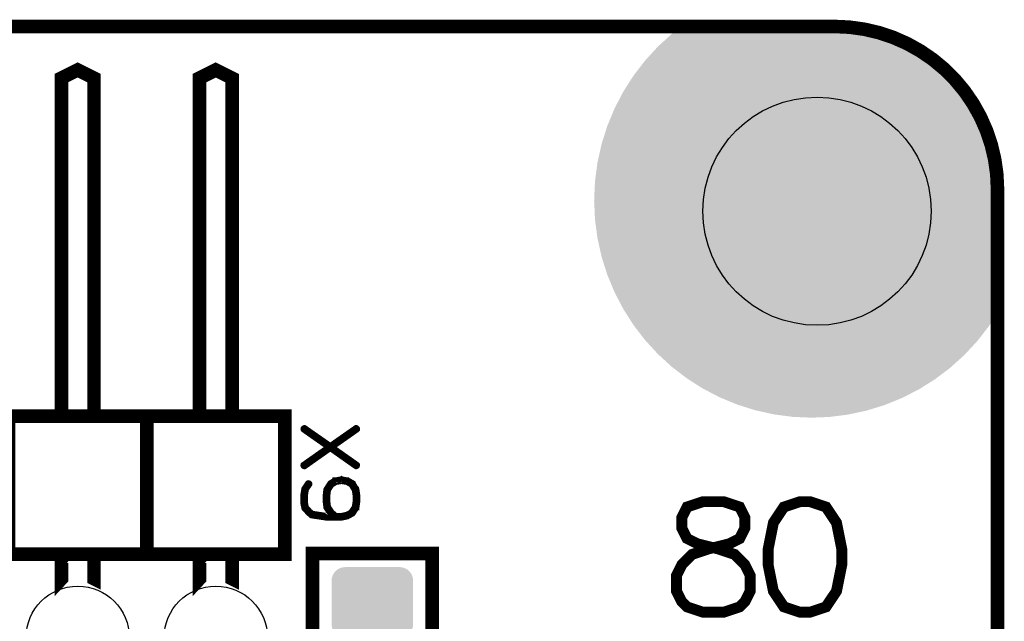
# Model space of a CAD drawing. Extents: x 0 to 131, y 0 to 75.
# Drawn here: x 113 to 131, y 64 to 75 of the extents above; entities that cross this region are included whole.
import ezdxf

# ---------------------------------------------------------------- set-up
doc = ezdxf.new("R2010")
doc.units = 0
doc.layers.get('0').update_dxf_attribs({"linetype": 'CONTINUOUS'})
for name, color, linetype in [('PLATA_GBR', 7, 'CONTINUOUS'), ('SHELLTOP_GBR', 6, 'CONTINUOUS'), ('TOPMASK_GBR', 1, 'CONTINUOUS')]:
    doc.layers.add(name, color=color, linetype=linetype)

# ---------------------------------------------------------------- blocks, each defined once
blk = doc.blocks.new('CUSTOM_16')
for points in [[(-0.70794, 0.538908), (-0.676858, 0.576782), (0.70794, 0.538908), (0.676858, 0.576782)], [(-0.676858, 0.576782), (-0.638984, 0.607864), (0.676858, 0.576782), (0.638984, 0.607864)], [(-0.638984, 0.607864), (-0.595772, 0.63096), (0.638984, 0.607864), (0.595772, 0.63096)], [(-0.595772, 0.63096), (-0.548886, 0.645184), (0.595772, 0.63096), (0.548886, 0.645184)], [(-0.548886, 0.645184), (-0.500126, 0.649986), (0.548886, 0.645184), (0.500126, 0.649986)], [(-0.750062, 0.40005), (-0.74526, 0.44881), (0.750062, 0.40005), (0.74526, 0.44881)], [(-0.750062, -0.40005), (-0.750062, 0.40005), (0.750062, -0.40005), (0.750062, 0.40005)], [(-0.74526, 0.44881), (-0.731036, 0.495696), (0.74526, 0.44881), (0.731036, 0.495696)], [(-0.731036, 0.495696), (-0.70794, 0.538908), (0.731036, 0.495696), (0.70794, 0.538908)], [(-0.74526, -0.44881), (-0.750062, -0.40005), (0.74526, -0.44881), (0.750062, -0.40005)], [(-0.731036, -0.495696), (-0.74526, -0.44881), (0.731036, -0.495696), (0.74526, -0.44881)], [(-0.70794, -0.538908), (-0.731036, -0.495696), (0.70794, -0.538908), (0.731036, -0.495696)], [(-0.676858, -0.576782), (-0.70794, -0.538908), (0.676858, -0.576782), (0.70794, -0.538908)], [(-0.638984, -0.607864), (-0.676858, -0.576782), (0.638984, -0.607864), (0.676858, -0.576782)], [(-0.595772, -0.63096), (-0.638984, -0.607864), (0.595772, -0.63096), (0.638984, -0.607864)], [(-0.548886, -0.645184), (-0.595772, -0.63096), (0.548886, -0.645184), (0.595772, -0.63096)], [(-0.500126, -0.649986), (-0.548886, -0.645184), (0.500126, -0.649986), (0.548886, -0.645184)]]:
    blk.add_solid(points)
blk = doc.blocks.new('ROUND_18')
blk.add_circle((0, 0), 0.95)
blk = doc.blocks.new('ROUND_32')
blk.add_circle((0, 0), 2.1)

msp = doc.modelspace()

# ---------------------------------------------------------------- linework, layer by layer
at = {"layer": 'PLATA_GBR', "const_width": 0.249936}
for points in [[(2.999994, 74.749964), (127.5, 74.749964)], [(130.499992, 71.74997), (130.499992, 2.999994)]]:
    msp.add_lwpolyline(points, dxfattribs=at)
msp.add_lwpolyline([(130.499992, 71.74997, 0.4142136), (127.5, 74.749964)], format="xyb", dxfattribs=at)
at = {"layer": 'SHELLTOP_GBR'}
for points, const_width in [([(113.880012, 67.599966), (113.880012, 73.79998), (113.579986, 73.949966), (113.279986, 73.79998), (113.279986, 67.599966)], 0.249936), ([(116.420012, 67.599966), (116.420012, 73.79998), (116.119986, 73.949966), (115.819986, 73.79998), (115.819986, 67.599966)], 0.249936), ([(112.309986, 65.040002), (114.849986, 65.040002), (114.849986, 67.580002), (112.309986, 67.580002), (112.309986, 65.040002)], 0.249936), ([(114.849986, 65.040002), (117.389986, 65.040002), (117.389986, 67.580002), (114.849986, 67.580002), (114.849986, 65.040002)], 0.249936), ([(118.69298, 66.653968), (118.225976, 66.983966), (117.757982, 66.653968), (117.750972, 66.650972), (117.74297, 66.652978), (117.737002, 66.655976), (117.730982, 66.66197), (117.727984, 66.667964), (117.726968, 66.674974), (117.729, 66.681984), (117.733978, 66.686964), (118.19001, 67.007968), (117.733978, 67.327984), (117.729, 67.334004), (117.727984, 67.340988), (117.729, 67.347972), (117.732962, 67.353968), (117.737966, 67.358972), (117.743986, 67.362984), (117.750972, 67.363976), (117.757982, 67.360978), (118.225976, 67.033978), (118.69298, 67.360978), (118.698976, 67.363976), (118.706976, 67.362984), (118.714012, 67.359988), (118.718966, 67.354984), (118.721962, 67.347972), (118.723968, 67.340988), (118.723968, 67.337966), (118.722978, 67.334004), (118.716984, 67.327984), (118.261004, 67.007968), (118.716984, 66.686964), (118.722978, 66.681984), (118.723968, 66.678962), (118.723968, 66.674974), (118.721962, 66.667964), (118.718966, 66.66197), (118.714012, 66.655976), (118.706976, 66.652978), (118.698976, 66.650972), (118.69298, 66.653968)], 0.100076), ([(118.148988, 65.89898), (118.148988, 65.896998), (118.150004, 65.894966), (118.151986, 65.889962), (118.221964, 65.784984), (118.224986, 65.78097), (118.227984, 65.77998), (118.269004, 65.745996), (118.160978, 65.745996), (117.891966, 65.786966), (117.843986, 65.830984), (117.84297, 65.83299), (117.780968, 65.900986), (117.766972, 65.97998), (117.766972, 66.126996), (117.780968, 66.229992), (117.843986, 66.319984), (117.846984, 66.32697), (117.845968, 66.334006), (117.84297, 66.338984), (117.837966, 66.343988), (117.83098, 66.346984), (117.82298, 66.348992), (117.815996, 66.346984), (117.810966, 66.34099), (117.745968, 66.245994), (117.743986, 66.24198), (117.74297, 66.236976), (117.725978, 66.13398), (117.725978, 66.132964), (117.725978, 66.126996), (117.725978, 65.975992), (117.725978, 65.970962), (117.74297, 65.889962), (117.745968, 65.880996), (117.746984, 65.87998), (117.812972, 65.805964), (117.81498, 65.803984), (117.86997, 65.75298), (117.872968, 65.749982), (117.874974, 65.749982), (117.875964, 65.748966), (117.880004, 65.74701), (118.152976, 65.70599), (118.154984, 65.70599), (118.159988, 65.70599), (118.319982, 65.70599), (118.32501, 65.70599), (118.426992, 65.70599), (118.436008, 65.70599), (118.542968, 65.728976), (118.548962, 65.732964), (118.632986, 65.778964), (118.637964, 65.781986), (118.642002, 65.784984), (118.708982, 65.888996), (118.709974, 65.890978), (118.709974, 65.894966), (118.710964, 65.894966), (118.71198, 65.896998), (118.725976, 65.99301), (118.725976, 65.994966), (118.725976, 65.996972), (118.725976, 66.129966), (118.725976, 66.132964), (118.725976, 66.134996), (118.71198, 66.227986), (118.710964, 66.229992), (118.709974, 66.229992), (118.708982, 66.23497), (118.642968, 66.342006), (118.642968, 66.344978), (118.639972, 66.346984), (118.637964, 66.348992), (118.549978, 66.398978), (118.548962, 66.399968), (118.542968, 66.399968), (118.436008, 66.419984), (118.432986, 66.419984), (118.43098, 66.421966), (118.428008, 66.419984), (118.320972, 66.399968), (118.314978, 66.399968), (118.313962, 66.399968), (118.313962, 66.398978), (118.229, 66.348992), (118.22397, 66.344978), (118.221964, 66.342006), (118.151986, 66.23497), (118.150004, 66.231974), (118.148988, 66.228976), (118.148988, 66.227986), (118.137966, 66.134996), (118.137966, 66.132964), (118.137966, 66.129966), (118.137966, 65.994966), (118.137966, 65.99301), (118.148988, 65.89898)], 0.100076), ([(118.68498, 66.126996), (118.68498, 65.996972), (118.671976, 65.90698), (118.607968, 65.810004), (118.533976, 65.768982), (118.428008, 65.745996), (118.331996, 65.745996), (118.256964, 65.80698), (118.188994, 65.908986), (118.17797, 65.996972), (118.17797, 65.99898), (118.17797, 66.125978), (118.17797, 66.126996), (118.188994, 66.217978), (118.254984, 66.315972), (118.331996, 66.36197), (118.43197, 66.378962), (118.53197, 66.36197), (118.610964, 66.315972), (118.671976, 66.217978), (118.68498, 66.126996)], 0.100076), ([(125.079074, 63.97122), (125.46612, 63.97122), (125.756416, 64.067994), (125.85319, 64.164744), (125.949964, 64.358266), (125.949964, 64.648588), (125.85319, 64.842086), (125.659642, 65.035608), (125.369346, 65.132356), (124.9823, 65.22913), (124.788802, 65.32588), (124.692028, 65.519428), (124.692028, 65.712976), (124.788802, 65.906472), (125.079074, 66.00322), (125.46612, 66.00322), (125.756416, 65.906472), (125.85319, 65.712976), (125.85319, 65.519428), (125.756416, 65.32588), (125.562868, 65.22913), (125.175822, 65.132356), (124.885576, 65.035608), (124.692028, 64.842086), (124.595256, 64.648588), (124.595256, 64.358266), (124.692028, 64.164744), (124.788802, 64.067994), (125.079074, 63.97122)], 0.199898), ([(127.05461, 63.97122), (127.344882, 64.067994), (127.538404, 64.358266), (127.635152, 64.842086), (127.635152, 65.132356), (127.538404, 65.6162), (127.344882, 65.906472), (127.05461, 66.00322), (126.861062, 66.00322), (126.57079, 65.906472), (126.377268, 65.6162), (126.280494, 65.132356), (126.280494, 64.842086), (126.377268, 64.358266), (126.57079, 64.067994), (126.861062, 63.97122), (127.05461, 63.97122)], 0.199898), ([(113.279986, 64.58425), (113.279962, 64.584224), (113.279962, 64.999996), (113.279986, 64.999996), (113.279986, 64.58425)], 0.249936), ([(113.880012, 64.584224), (113.87996, 64.58425), (113.87996, 64.999996), (113.880012, 64.999996), (113.880012, 64.584224)], 0.249936), ([(115.819986, 64.58425), (115.819962, 64.584224), (115.819962, 64.999996), (115.819986, 64.999996), (115.819986, 64.58425)], 0.249936), ([(116.420012, 64.584224), (116.41996, 64.58425), (116.41996, 64.999996), (116.420012, 64.999996), (116.420012, 64.584224)], 0.249936), ([(117.899968, 61.449966), (120.099964, 61.449966), (120.099964, 65.049984), (117.899968, 65.049984), (117.899968, 61.449966)], 0.249936)]:
    msp.add_lwpolyline(points, dxfattribs=dict(at, const_width=const_width))
at = {"layer": 'TOPMASK_GBR'}
for points in [[(124.50881, 74.614152), (124.52581, 74.627756), (128.349564, 74.614152), (128.306416, 74.627756)], [(124.52581, 74.627756), (124.596594, 74.6844), (128.306416, 74.627756), (128.050896, 74.6844)], [(124.596594, 74.6844), (124.639282, 74.71856), (128.050896, 74.6844), (127.791448, 74.71856)], [(124.639282, 74.71856), (124.653534, 74.729964), (127.791448, 74.71856), (127.530246, 74.729964)], [(124.653534, 74.729964), (124.65357, 74.729976), (127.530246, 74.729964), (127.52997, 74.729976)], [(124.251542, 74.378406), (124.328488, 74.448916), (128.93324, 74.378406), (128.797784, 74.448916)], [(124.328488, 74.448916), (124.437772, 74.549058), (128.797784, 74.448916), (128.556016, 74.549058)], [(124.437772, 74.549058), (124.50881, 74.614152), (128.556016, 74.549058), (128.349564, 74.614152)], [(124.07655, 74.18744), (124.205404, 74.328056), (129.250682, 74.18744), (129.029964, 74.328056)], [(124.205404, 74.328056), (124.251542, 74.378406), (129.029964, 74.328056), (128.93324, 74.378406)], [(123.94441, 74.028106), (124.015796, 74.121138), (129.458336, 74.028106), (129.337092, 74.121138)], [(124.015796, 74.121138), (124.07655, 74.18744), (129.337092, 74.121138), (129.250682, 74.18744)], [(123.808744, 73.851298), (123.94441, 74.028106), (129.651282, 73.851298), (129.458336, 74.028106)], [(123.684908, 73.658354), (123.803354, 73.844272), (129.82809, 73.658354), (129.657722, 73.844272)], [(123.803354, 73.844272), (123.808744, 73.851298), (129.657722, 73.844272), (129.651282, 73.851298)], [(123.564188, 73.450706), (123.61587, 73.549986), (129.987424, 73.450706), (129.911244, 73.549986)], [(123.61587, 73.549986), (123.684908, 73.658354), (129.911244, 73.549986), (129.82809, 73.658354)], [(123.454724, 73.24042), (123.564188, 73.450706), (130.12139, 73.24042), (129.987424, 73.450706)], [(123.35424, 72.99783), (123.4504, 73.229982), (130.24889, 72.99783), (130.128038, 73.229982)], [(123.4504, 73.229982), (123.454724, 73.24042), (130.128038, 73.229982), (130.12139, 73.24042)], [(123.321196, 72.918052), (123.35424, 72.99783), (130.281936, 72.918052), (130.24889, 72.99783)], [(123.270112, 72.756038), (123.321196, 72.918052), (130.349044, 72.756038), (130.281936, 72.918052)], [(123.216262, 72.585246), (123.270112, 72.756038), (130.402894, 72.585246), (130.349044, 72.756038)], [(123.142148, 72.250932), (123.198788, 72.506428), (130.484386, 72.250932), (130.427744, 72.506428)], [(123.198788, 72.506428), (123.216262, 72.585246), (130.427744, 72.506428), (130.402894, 72.585246)], [(123.107412, 71.991458), (123.140734, 72.244552), (130.518548, 71.991458), (130.485226, 72.244552)], [(123.140734, 72.244552), (123.142148, 72.250932), (130.485226, 72.244552), (130.484386, 72.250932)], [(123.095188, 71.898608), (123.107412, 71.991458), (130.522602, 71.898608), (130.518548, 71.991458)], [(123.079968, 71.549972), (123.087826, 71.72998), (130.529962, 71.549972), (130.529964, 71.72998)], [(123.087826, 71.72998), (123.095188, 71.898608), (130.529964, 71.72998), (130.522602, 71.898608)], [(123.09524, 71.201336), (123.079968, 71.549972), (130.52996, 71.201336), (130.529962, 71.549972)], [(123.140788, 70.85537), (123.09524, 71.201336), (130.52996, 70.85537), (130.52996, 71.201336)], [(123.216312, 70.514704), (123.140788, 70.85537), (130.529958, 70.514704), (130.52996, 70.85537)], [(123.321246, 70.181894), (123.216312, 70.514704), (130.529956, 70.181894), (130.529958, 70.514704)], [(123.454784, 69.859504), (123.321246, 70.181894), (130.529954, 69.859504), (130.529956, 70.181894)], [(123.615918, 69.549972), (123.454784, 69.859504), (130.529954, 69.549972), (130.529954, 69.859504)], [(123.631348, 69.525752), (123.615918, 69.549972), (130.529954, 69.525752), (130.529954, 69.549972)], [(123.803406, 69.25567), (123.631348, 69.525752), (130.355218, 69.25567), (130.529954, 69.525752)], [(123.820972, 69.23278), (123.803406, 69.25567), (130.34041, 69.23278), (130.355218, 69.25567)], [(124.015848, 68.978812), (123.820972, 69.23278), (130.14269, 68.978812), (130.34041, 69.23278)], [(124.035418, 68.957456), (124.015848, 68.978812), (130.126066, 68.957456), (130.14269, 68.978812)], [(124.251592, 68.721548), (124.035418, 68.957456), (129.906832, 68.721548), (130.126066, 68.957456)], [(124.273128, 68.701814), (124.251592, 68.721548), (129.888494, 68.701814), (129.906832, 68.721548)], [(124.508858, 68.485804), (124.273128, 68.701814), (129.649416, 68.485804), (129.888494, 68.701814)], [(124.532184, 68.467906), (124.508858, 68.485804), (129.629608, 68.467906), (129.649416, 68.485804)], [(124.785722, 68.273362), (124.532184, 68.467906), (129.372364, 68.273362), (129.629608, 68.467906)], [(124.810762, 68.25741), (124.785722, 68.273362), (129.351272, 68.25741), (129.372364, 68.273362)], [(125.080018, 68.085872), (124.810762, 68.25741), (129.077796, 68.085872), (129.351272, 68.25741)], [(125.106694, 68.071986), (125.080018, 68.085872), (129.05566, 68.071986), (129.077796, 68.085872)], [(125.389578, 67.92473), (125.106694, 68.071986), (128.767876, 67.92473), (129.05566, 68.071986)], [(125.417846, 67.913022), (125.389578, 67.92473), (128.744996, 67.913022), (128.767876, 67.92473)], [(125.711944, 67.791204), (125.417846, 67.913022), (128.444964, 67.791204), (128.744996, 67.913022)], [(125.74191, 67.781756), (125.711944, 67.791204), (128.421696, 67.781756), (128.444964, 67.791204)], [(126.044744, 67.686272), (125.74191, 67.781756), (128.111298, 67.686272), (128.421696, 67.781756)], [(126.076826, 67.67916), (126.044744, 67.686272), (128.08818, 67.67916), (128.111298, 67.686272)], [(126.385434, 67.610746), (126.076826, 67.67916), (127.769008, 67.610746), (128.08818, 67.67916)], [(126.42133, 67.60602), (126.385434, 67.610746), (127.74696, 67.60602), (127.769008, 67.610746)], [(126.731374, 67.5652), (126.42133, 67.60602), (127.419168, 67.5652), (127.74696, 67.60602)], [(126.784108, 67.562898), (126.731374, 67.5652), (127.400684, 67.562898), (127.419168, 67.5652)], [(127.080026, 67.54998), (126.784108, 67.562898), (127.080026, 67.54998), (127.400684, 67.562898)]]:
    msp.add_solid(points, dxfattribs=at)

# ---------------------------------------------------------------- block references
for name, p in [('ROUND_32', (127.179984, 71.349996)), ('CUSTOM_16', (118.999966, 64.149986)), ('ROUND_18', (113.579986, 63.5)), ('ROUND_18', (116.119986, 63.5))]:
    msp.add_blockref(name, p, dxfattribs=at)

doc.saveas('drawing.dxf')
